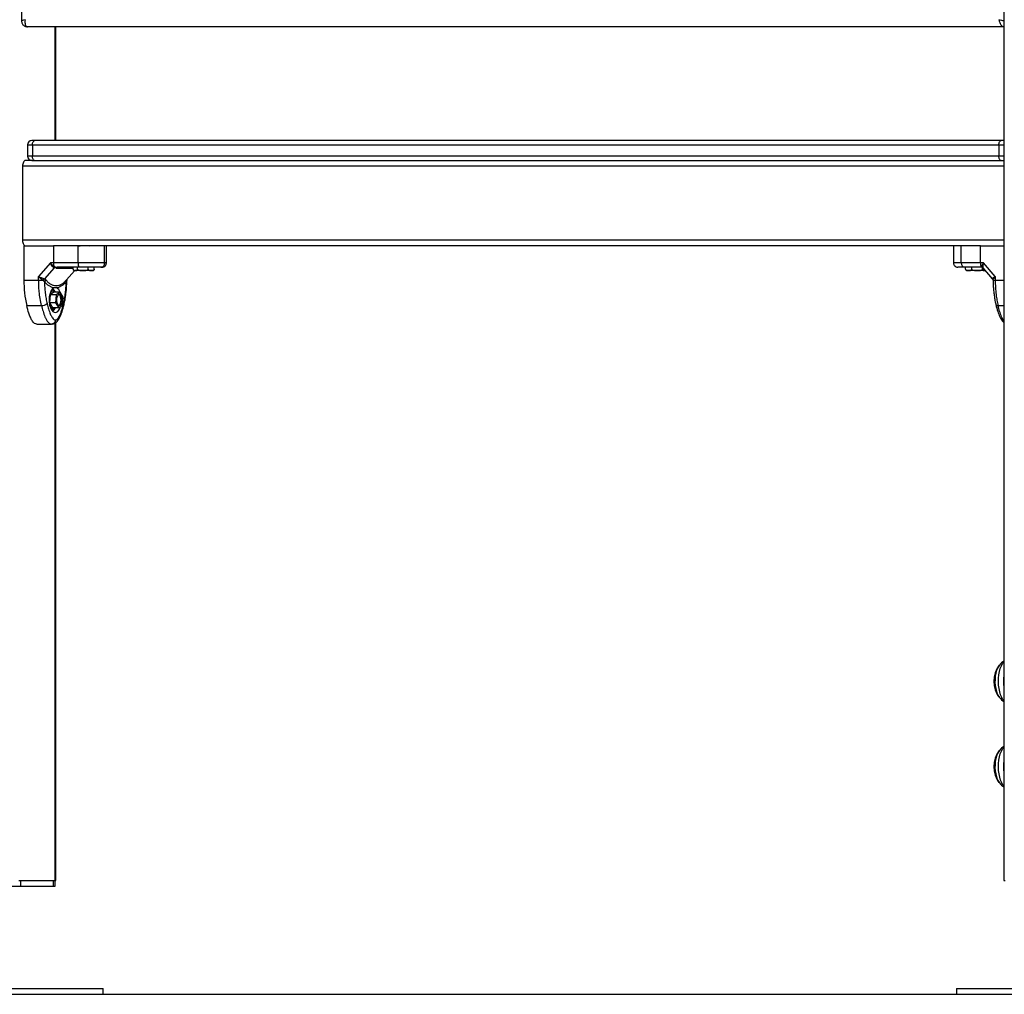
# Model space of a CAD drawing. Units: millimetres. Extents: x 161.7 to 174.2, y 68.2 to 81.6.
# Drawn here: x 166.2 to 166.9, y 77.8 to 78.5 of the extents above; entities that cross this region are included whole.
import ezdxf

# ---------------------------------------------------------------- set-up
doc = ezdxf.new("R2010")
doc.units = ezdxf.units.MM
doc.header["$LTSCALE"] = 50

# ---------------------------------------------------------------- blocks, each defined once
blk = doc.blocks.new('OPSHA_S298')
at = {"color": 7, "linetype": 'Continuous', "lineweight": 25}
for p, q in [((166.86403, 79.21321), (166.86403, 77.85651)), ((166.17391, 79.09148), (166.17391, 78.46065)), ((166.86394, 78.45651), (166.17805, 78.45651)), ((166.19807, 78.37651), (166.19807, 78.45651)), ((166.86403, 78.45651), (166.86394, 78.45651)), ((166.17807, 78.37351), (166.17807, 78.36551)), ((166.18307, 78.37651), (166.18107, 78.37651)), ((166.18157, 78.37351), (166.18157, 78.36551)), ((166.18157, 78.37351), (166.86053, 78.37351)), ((166.86203, 78.37651), (166.18307, 78.37651)), ((166.20462, 78.37681), (166.20462, 78.37651)), ((166.20462, 78.37681), (166.21662, 78.37681)), ((166.21662, 78.37651), (166.21662, 78.37681)), ((166.52505, 78.37681), (166.52505, 78.37651)), ((166.52505, 78.37681), (166.52805, 78.37681)), ((166.52805, 78.37681), (166.53705, 78.37681)), ((166.53705, 78.37651), (166.53705, 78.37681)), ((166.84548, 78.37681), (166.84548, 78.37651)), ((166.84548, 78.37681), (166.84848, 78.37681)), ((166.84848, 78.37681), (166.85748, 78.37681)), ((166.85748, 78.37651), (166.85748, 78.37681)), ((166.86053, 78.37351), (166.86053, 78.36551)), ((166.86403, 78.37651), (166.86203, 78.37651)), ((166.86053, 78.36551), (166.18157, 78.36551)), ((166.17464, 78.35851), (166.17464, 78.30651)), ((166.18128, 78.36251), (166.17664, 78.36251)), ((166.18128, 78.36251), (166.18307, 78.36251)), ((166.18307, 78.36251), (166.86203, 78.36251)), ((166.86203, 78.36251), (166.86403, 78.36251)), ((166.17552, 78.30251), (166.17552, 78.2785)), ((166.17552, 78.30251), (166.19631, 78.30251)), ((166.19631, 78.30251), (166.19631, 78.29051)), ((166.20918, 78.30251), (166.19631, 78.30251)), ((166.83692, 78.30251), (166.20918, 78.30251)), ((166.21375, 78.29051), (166.21375, 78.30251)), ((166.21405, 78.30251), (166.2144, 78.30231)), ((166.22154, 78.30245), (166.22144, 78.30251)), ((166.22148, 78.30245), (166.22148, 78.3024)), ((166.23227, 78.29051), (166.23227, 78.30251)), ((166.23353, 78.29051), (166.23353, 78.30251)), ((166.82858, 78.30251), (166.82858, 78.29051)), ((166.83408, 78.29051), (166.83408, 78.30251)), ((166.84754, 78.30251), (166.83692, 78.30251)), ((166.84754, 78.29051), (166.84754, 78.30251)), ((166.84754, 78.30251), (166.86403, 78.30251)), ((166.1942, 78.29051), (166.18591, 78.28094)), ((166.19631, 78.29051), (166.1942, 78.29051)), ((166.21375, 78.29051), (166.19631, 78.29051)), ((166.19698, 78.28801), (166.19777, 78.28766)), ((166.84754, 78.29051), (166.83408, 78.29051)), ((166.84965, 78.29051), (166.84754, 78.29051)), ((166.84816, 78.28766), (166.84821, 78.28801)), ((166.85794, 78.28094), (166.84965, 78.29051)), ((166.19678, 78.28704), (166.19007, 78.27929)), ((166.1961, 78.28745), (166.19678, 78.28704)), ((166.19812, 78.28682), (166.19678, 78.28704)), ((166.19777, 78.28766), (166.19887, 78.28751)), ((166.20545, 78.27857), (166.21111, 78.28511)), ((166.21008, 78.28621), (166.21008, 78.28751)), ((166.21039, 78.28546), (166.21041, 78.28544)), ((166.21164, 78.28521), (166.21105, 78.28521)), ((166.21695, 78.28521), (166.21164, 78.28521)), ((166.21321, 78.28621), (166.21321, 78.28751)), ((166.22286, 78.28521), (166.21695, 78.28521)), ((166.22069, 78.28621), (166.22069, 78.28751)), ((166.22405, 78.28521), (166.22286, 78.28521)), ((166.22502, 78.28621), (166.22502, 78.28751)), ((166.83708, 78.28621), (166.83708, 78.28751)), ((166.83925, 78.28521), (166.83805, 78.28521)), ((166.84515, 78.28521), (166.83925, 78.28521)), ((166.84141, 78.28621), (166.84141, 78.28751)), ((166.85046, 78.28521), (166.84515, 78.28521)), ((166.848, 78.28751), (166.84816, 78.28766)), ((166.8488, 78.28735), (166.84891, 78.28728)), ((166.84889, 78.28621), (166.84889, 78.2873)), ((166.84938, 78.28704), (166.84924, 78.28745)), ((166.85609, 78.27929), (166.84938, 78.28704)), ((166.84938, 78.28704), (166.84951, 78.28682)), ((166.84951, 78.28682), (166.85637, 78.2789)), ((166.85096, 78.28521), (166.85046, 78.28521)), ((166.17552, 78.2785), (166.18591, 78.2785)), ((166.18591, 78.2785), (166.18591, 78.28094)), ((166.18591, 78.2785), (166.18874, 78.2785)), ((166.18874, 78.2785), (166.18941, 78.27802)), ((166.18931, 78.2796), (166.19007, 78.27929)), ((166.18941, 78.27802), (166.19002, 78.27728)), ((166.19099, 78.27859), (166.19007, 78.27929)), ((166.20525, 78.27728), (166.20559, 78.27802)), ((166.20565, 78.2785), (166.20563, 78.27832)), ((166.20566, 78.27831), (166.20576, 78.27891)), ((166.20568, 78.27846), (166.20574, 78.27878)), ((166.85609, 78.27929), (166.85603, 78.2796)), ((166.85609, 78.27929), (166.85631, 78.27888)), ((166.85636, 78.27878), (166.85645, 78.27831)), ((166.85645, 78.2785), (166.85794, 78.2785)), ((166.85645, 78.2785), (166.85647, 78.27832)), ((166.85794, 78.28094), (166.85794, 78.2785)), ((166.19399, 78.26815), (166.1935, 78.26258)), ((166.19665, 78.27008), (166.19399, 78.26815)), ((166.19832, 78.26815), (166.19399, 78.26815)), ((166.19616, 78.27076), (166.19529, 78.27076)), ((166.20098, 78.27008), (166.19665, 78.27008)), ((166.19712, 78.2732), (166.19815, 78.2732)), ((166.19832, 78.26815), (166.19783, 78.26258)), ((166.20098, 78.27008), (166.19832, 78.26815)), ((166.20315, 78.26645), (166.20098, 78.27008)), ((166.1775, 78.26066), (166.1879, 78.26066)), ((166.19783, 78.26258), (166.1935, 78.26258)), ((166.1935, 78.26258), (166.19567, 78.25894)), ((166.19783, 78.26258), (166.2, 78.25894)), ((166.2, 78.25894), (166.20266, 78.26088)), ((166.20266, 78.26088), (166.20315, 78.26645)), ((166.85837, 78.26126), (166.85972, 78.25637)), ((166.19529, 78.25826), (166.19616, 78.25826)), ((166.2, 78.25894), (166.19567, 78.25894)), ((166.18464, 78.24751), (166.19503, 78.24751)), ((166.1955, 78.2476), (166.19503, 78.24751)), ((166.19807, 77.85651), (166.19807, 78.24873)), ((166.16443, 77.85251), (166.17309, 77.85251)), ((166.17208, 77.85651), (166.1972, 77.85651)), ((166.17309, 77.85651), (166.17309, 77.85251)), ((166.17309, 77.85651), (166.19619, 77.85651)), ((166.17309, 77.85251), (166.19619, 77.85251)), ((166.19619, 77.85651), (166.19619, 77.85251)), ((166.19619, 77.85251), (166.19753, 77.85251)), ((166.1972, 77.85651), (166.19807, 77.85651)), ((166.19753, 77.85251), (166.19753, 77.85651)), ((166.86403, 77.85651), (166.8649, 77.85651)), ((166.05134, 77.78051), (166.23134, 77.78051)), ((166.05134, 77.77651), (166.23134, 77.77651)), ((166.23134, 77.77651), (166.23134, 77.78051)), ((166.83076, 77.78051), (166.83076, 77.77651)), ((166.83076, 77.78051), (166.9987, 77.78051)), ((166.83076, 77.77651), (166.9987, 77.77651))]:
    blk.add_line(p, q, dxfattribs=at)
at = {"color": 8, "linetype": 'Continuous', "lineweight": 25}
for p, q in [((166.1972, 78.45651), (166.1972, 78.37651)), ((166.86403, 78.45651), (166.86394, 78.45651)), ((166.17807, 78.37351), (166.18157, 78.37351)), ((166.86053, 78.37351), (166.86403, 78.37351)), ((166.18157, 78.36551), (166.17807, 78.36551)), ((166.86403, 78.36551), (166.86053, 78.36551)), ((166.86403, 78.35851), (166.17464, 78.35851)), ((166.86403, 78.30651), (166.17464, 78.30651)), ((166.20563, 78.27832), (166.20559, 78.27802)), ((166.85794, 78.2785), (166.86403, 78.2785)), ((166.85993, 78.26066), (166.86403, 78.26066)), ((166.1972, 78.2481), (166.1972, 77.85651))]:
    blk.add_line(p, q, dxfattribs=at)
at = {"color": 7, "linetype": 'Continuous', "lineweight": 25, "flags": 128}
for points in [[(166.18157, 78.37351), (166.1816, 78.3741), (166.18168, 78.37466), (166.18182, 78.37518), (166.18201, 78.37563), (166.18224, 78.37601), (166.18249, 78.37628), (166.18278, 78.37645), (166.18307, 78.37651)], [(166.86053, 78.37351), (166.86056, 78.3741), (166.86065, 78.37466), (166.86079, 78.37518), (166.86097, 78.37563), (166.8612, 78.37601), (166.86146, 78.37628), (166.86174, 78.37645), (166.86203, 78.37651)], [(166.18307, 78.36251), (166.18278, 78.36257), (166.18249, 78.36274), (166.18224, 78.36302), (166.18201, 78.36339), (166.18182, 78.36385), (166.18168, 78.36436), (166.1816, 78.36493), (166.18157, 78.36551)], [(166.86203, 78.36251), (166.86174, 78.36257), (166.86146, 78.36274), (166.8612, 78.36302), (166.86097, 78.36339), (166.86079, 78.36385), (166.86065, 78.36436), (166.86056, 78.36493), (166.86053, 78.36551)], [(166.17664, 78.36251), (166.17625, 78.36244), (166.17587, 78.36221), (166.17553, 78.36184), (166.17523, 78.36134), (166.17498, 78.36073), (166.17479, 78.36004), (166.17468, 78.35929), (166.17464, 78.35851)], [(166.17464, 78.30651), (166.17468, 78.30573), (166.17479, 78.30498), (166.17498, 78.30429), (166.17523, 78.30368), (166.17553, 78.30319), (166.17587, 78.30282), (166.17625, 78.30259), (166.17664, 78.30251)], [(166.19712, 78.2732), (166.19626, 78.27282), (166.19545, 78.2721), (166.19474, 78.27107), (166.19414, 78.26978), (166.19368, 78.26828), (166.19338, 78.26662), (166.19326, 78.26488), (166.19331, 78.26312), (166.19354, 78.26142), (166.19393, 78.25984), (166.19447, 78.25846), (166.19514, 78.25731), (166.19591, 78.25646), (166.19675, 78.25594), (166.19763, 78.25576), (166.19851, 78.25594), (166.19935, 78.25646), (166.20012, 78.25731), (166.20079, 78.25846), (166.20133, 78.25984), (166.20136, 78.25993)], [(166.19446, 78.27053), (166.19496, 78.27073), (166.19529, 78.27076)], [(166.20117, 78.26075), (166.2017, 78.26132), (166.20211, 78.26218), (166.20238, 78.26324), (166.20249, 78.26441), (166.20241, 78.2656), (166.20217, 78.26668), (166.20177, 78.26758), (166.20126, 78.2682), (166.20069, 78.26849), (166.20009, 78.26843), (166.19953, 78.26802), (166.19906, 78.2673), (166.19871, 78.26634), (166.19852, 78.26521), (166.1985, 78.26401), (166.19867, 78.26287), (166.19899, 78.26186), (166.19945, 78.2611), (166.2, 78.26064), (166.20059, 78.26052), (166.20117, 78.26075)], [(166.20006, 78.26061), (166.20031, 78.26075), (166.20083, 78.26132), (166.20125, 78.26218), (166.20152, 78.26324), (166.20162, 78.26441), (166.20155, 78.2656), (166.2013, 78.26668), (166.20091, 78.26758), (166.2004, 78.2682), (166.20006, 78.26842)], [(166.19757, 78.25894), (166.19723, 78.25864), (166.19649, 78.2583), (166.19574, 78.25832), (166.19501, 78.2587), (166.19435, 78.25942), (166.19379, 78.26043), (166.19371, 78.26063)], [(166.19529, 78.25826), (166.19488, 78.25832), (166.19446, 78.25849)], [(166.19586, 78.25652), (166.19658, 78.25733), (166.19693, 78.25788)], [(166.86092, 77.98513), (166.86064, 77.98549), (166.85979, 77.98688), (166.85906, 77.98853), (166.85847, 77.9904), (166.85805, 77.99243), (166.8578, 77.99458), (166.85773, 77.99678), (166.85785, 77.99898), (166.85814, 78.0011), (166.8586, 78.0031), (166.85922, 78.00492), (166.85999, 78.00652), (166.86087, 78.00783), (166.86092, 78.0079)], [(166.86092, 78.0079), (166.86041, 78.00721), (166.85959, 78.00575), (166.85889, 78.00404), (166.85835, 78.00212), (166.85797, 78.00005), (166.85777, 77.99788), (166.85774, 77.99568), (166.8579, 77.9935), (166.85824, 77.9914), (166.85875, 77.98944), (166.8594, 77.98767), (166.8602, 77.98615), (166.86092, 77.98513)], [(166.86092, 77.92513), (166.86064, 77.92549), (166.85979, 77.92688), (166.85906, 77.92853), (166.85847, 77.9304), (166.85805, 77.93243), (166.8578, 77.93458), (166.85773, 77.93678), (166.85785, 77.93898), (166.85814, 77.9411), (166.8586, 77.9431), (166.85922, 77.94492), (166.85999, 77.94652), (166.86087, 77.94783), (166.86092, 77.9479)], [(166.86092, 77.9479), (166.86041, 77.94721), (166.85959, 77.94575), (166.85889, 77.94404), (166.85835, 77.94212), (166.85797, 77.94005), (166.85777, 77.93788), (166.85774, 77.93568), (166.8579, 77.9335), (166.85824, 77.9314), (166.85875, 77.92944), (166.8594, 77.92767), (166.8602, 77.92615), (166.86092, 77.92513)]]:
    blk.add_lwpolyline(points, dxfattribs=at)
at = {"color": 8, "linetype": 'Continuous', "lineweight": 25, "flags": 128}
for points in [[(166.85837, 78.26125), (166.85837, 78.26122), (166.85849, 78.26103), (166.85872, 78.26087), (166.85904, 78.26075), (166.85945, 78.26068), (166.85993, 78.26066)], [(166.86403, 77.98263), (166.86338, 77.98353), (166.86247, 77.98516), (166.86169, 77.98704), (166.86106, 77.98914), (166.86059, 77.99139), (166.86029, 77.99377), (166.86018, 77.9962), (166.86025, 77.99864), (166.8605, 78.00103), (166.86092, 78.00333), (166.86151, 78.00547), (166.86225, 78.00741), (166.86313, 78.0091), (166.86403, 78.0104)], [(166.86403, 77.92263), (166.86338, 77.92353), (166.86247, 77.92516), (166.86169, 77.92704), (166.86106, 77.92914), (166.86059, 77.93139), (166.86029, 77.93377), (166.86018, 77.9362), (166.86025, 77.93864), (166.8605, 77.94103), (166.86092, 77.94333), (166.86151, 77.94547), (166.86225, 77.94741), (166.86313, 77.9491), (166.86403, 77.9504)]]:
    blk.add_lwpolyline(points, dxfattribs=at)
at = {"color": 7, "linetype": 'Continuous', "lineweight": 25}
for centre, radius, start, end in [((166.18107, 78.37351), 0.003, 90, 180), ((166.18107, 78.36551), 0.003, 180, 270), ((166.19779, 78.28578), 0.00237, 110.01244, 135.46764), ((166.20063, 78.29033), 0.00433, 177.60851, 212.42492), ((166.22279, 78.28977), 0.00907, 175.28729, 194.40435), ((166.83684, 78.29027), 0.00277, 174.92706, 263.81192), ((166.85186, 78.29033), 0.00432, 177.60409, 212.42935), ((166.84783, 78.2861), 0.00195, 43.64925, 78.75084), ((166.19904, 78.28657), 0.000953, 100.03553, 164.98229), ((166.21105, 78.28622), 0.00101, 235.93556, 270), ((166.22405, 78.28622), 0.00101, 270, 311.25067), ((166.83805, 78.28622), 0.00101, 228.9721, 270), ((166.848, 78.28551), 0.002, 40.8685, 89.99965), ((166.25424, 78.27824), 0.07873, 179.81446, 192.90655), ((166.19309, 78.27697), 0.00461, 145.16607, 160.5891), ((166.19238, 78.27654), 0.00248, 123.9731, 162.49323), ((166.20655, 78.27774), 0.00138, 141.7417, 199.20292), ((166.85463, 78.27844), 0.00182, 1.75002, 39.54719), ((166.19816, 78.26678), 0.00474, 130.47754, 160.04165), ((166.19617, 78.26891), 0.00183, 39.96898, 126.26837), ((166.19499, 78.26898), 0.00295, 22.04201, 84.16794), ((166.19192, 78.26829), 0.00577, 29.64344, 46.97457), ((166.1963, 78.26862), 0.00494, 15.6969, 68.04822), ((166.18798, 78.26718), 0.00652, 269.26767, 306.44137), ((166.19488, 78.2602), 0.00311, 277.5954, 336.19443), ((166.87486, 77.99651), 0.018, 140.76307, 219.23693), ((166.87486, 77.99651), 0.018, 126.98986, 140.76307), ((166.87486, 77.99651), 0.018, 219.23693, 233.01014), ((166.87486, 77.93651), 0.018, 126.98986, 140.76307), ((166.87486, 77.93651), 0.018, 140.76307, 219.23693), ((166.87486, 77.93651), 0.018, 219.23693, 233.01014)]:
    blk.add_arc(centre, radius, start, end, dxfattribs=at)
at = {"color": 8, "linetype": 'Continuous', "lineweight": 25}
for centre, radius, start, end in [((166.20297, 78.2613), 0.000768, 356.48367, 54.8731), ((166.89822, 77.99651), 0.03444, 173.14218, 186.85782), ((166.89822, 77.93651), 0.03444, 173.14218, 186.85782)]:
    blk.add_arc(centre, radius, start, end, dxfattribs=at)
for centre, major_axis, start_param, end_param in [((166.17891, 78.46151), (0.005, 0.00087), 2.077421, 3.124618), ((166.86307, 78.46151), (0.005, -0.00087), 4.205765, 4.922419)]:
    blk.add_ellipse(centre, major_axis=major_axis, ratio=0.09706, start_param=start_param, end_param=end_param, dxfattribs=at)
at = {"color": 7, "linetype": 'Continuous', "lineweight": 25}
for centre, major_axis, start_param, end_param in [((166.17891, 78.46151), (0.00113, 0.00497), 1.680052, 3.250849), ((166.86307, 78.46151), (-0.00113, 0.00497), 1.46154, 3.032337)]:
    blk.add_ellipse(centre, major_axis=major_axis, ratio=0.481001, start_param=start_param, end_param=end_param, dxfattribs=at)
for points, knots in [([(166.17393, 78.46065), (166.17394, 78.46039), (166.17395, 78.45979), (166.17426, 78.45887), (166.17485, 78.45794), (166.17568, 78.45719), (166.17663, 78.45672), (166.17743, 78.45653), (166.17789, 78.45652), (166.17805, 78.45651)], [0, 0, 0, 0, 0.117997, 0.277343, 0.442092, 0.624738, 0.784694, 0.928675, 1, 1, 1, 1]), ([(166.21585, 78.30251), (166.21579, 78.30251), (166.21553, 78.30249), (166.21514, 78.30245), (166.21475, 78.30241), (166.2145, 78.30237), (166.21446, 78.30234), (166.21445, 78.30233)], [0, 0, 0, 0, 0.0687753, 0.3221606, 0.5721053, 0.819179, 1, 1, 1, 1]), ([(166.1942, 78.29051), (166.19461, 78.29003), (166.19524, 78.28931), (166.19623, 78.28848), (166.19674, 78.28816), (166.19698, 78.28801)], [0, 0, 0, 0, 0.5072997, 0.7690268, 1, 1, 1, 1]), ([(166.1961, 78.28745), (166.19591, 78.28762), (166.19551, 78.288), (166.19499, 78.28876), (166.19453, 78.28962), (166.19431, 78.29021), (166.1942, 78.29051)], [0, 0, 0, 0, 0.2307829, 0.494314, 0.7453917, 1, 1, 1, 1]), ([(166.23227, 78.29051), (166.23165, 78.29051), (166.23046, 78.29051), (166.22796, 78.29051), (166.22548, 78.29051), (166.22229, 78.29051), (166.21836, 78.29051), (166.21527, 78.29051), (166.21375, 78.29051)], [0, 0, 0, 0, 0.15418, 0.294386, 0.423259, 0.544292, 0.775981, 1, 1, 1, 1]), ([(166.22967, 78.28751), (166.23004, 78.28757), (166.23081, 78.28768), (166.23168, 78.28849), (166.23219, 78.2895), (166.23224, 78.29018), (166.23227, 78.29051)], [0, 0, 0, 0, 0.270258, 0.562429, 0.789737, 1, 1, 1, 1]), ([(166.23051, 78.28751), (166.23089, 78.28755), (166.23147, 78.28761), (166.23217, 78.28799), (166.23266, 78.28838), (166.23305, 78.28886), (166.23342, 78.28956), (166.23348, 78.29014), (166.23353, 78.29051)], [0, 0, 0, 0, 0.239077, 0.367774, 0.499251, 0.630835, 0.759821, 1, 1, 1, 1]), ([(166.82858, 78.29051), (166.82862, 78.29014), (166.82868, 78.28956), (166.82906, 78.28886), (166.82945, 78.28838), (166.82993, 78.28799), (166.83063, 78.28761), (166.83122, 78.28755), (166.8316, 78.28751)], [0, 0, 0, 0, 0.240176, 0.369149, 0.500741, 0.63222, 0.760918, 1, 1, 1, 1]), ([(166.82858, 78.29051), (166.82862, 78.29014), (166.82868, 78.28956), (166.82906, 78.28886), (166.82945, 78.28838), (166.82993, 78.28799), (166.83063, 78.28761), (166.83122, 78.28755), (166.8316, 78.28751)], [0, 0, 0, 0, 0.240182, 0.369155, 0.500747, 0.632225, 0.760922, 1, 1, 1, 1]), ([(166.84821, 78.28801), (166.84826, 78.28816), (166.84837, 78.28848), (166.84878, 78.28931), (166.8493, 78.29003), (166.84965, 78.29051)], [0, 0, 0, 0, 0.230811, 0.492309, 1, 1, 1, 1]), ([(166.84965, 78.29051), (166.84956, 78.29021), (166.84938, 78.28962), (166.84923, 78.28876), (166.84917, 78.288), (166.84922, 78.28762), (166.84924, 78.28745)], [0, 0, 0, 0, 0.254273, 0.506083, 0.769401, 1, 1, 1, 1]), ([(166.19777, 78.28766), (166.19757, 78.2876), (166.19723, 78.2875), (166.19692, 78.28718), (166.19678, 78.28704)], [0, 0, 0, 0, 0.5600033, 1, 1, 1, 1]), ([(166.21401, 78.28751), (166.21269, 78.28751), (166.21006, 78.28751), (166.20619, 78.28751), (166.20243, 78.28751), (166.20006, 78.28751), (166.19887, 78.28751)], [0, 0, 0, 0, 0.249876, 0.5, 0.749974, 1, 1, 1, 1]), ([(166.21008, 78.28621), (166.21008, 78.28621), (166.21008, 78.28615), (166.21009, 78.28602), (166.21014, 78.28582), (166.21026, 78.28558), (166.21066, 78.2852), (166.21115, 78.28522), (166.21155, 78.28521), (166.21164, 78.28521)], [0, 0, 0, 0, 0.000585, 0.042432, 0.094267, 0.171029, 0.308837, 0.834249, 1, 1, 1, 1]), ([(166.21164, 78.28521), (166.21193, 78.2852), (166.21235, 78.28519), (166.21284, 78.28537), (166.21306, 78.28563), (166.21317, 78.28586), (166.21321, 78.28605), (166.21321, 78.28617), (166.21321, 78.28621)], [0, 0, 0, 0, 0.485113, 0.728958, 0.851321, 0.910503, 0.970287, 1, 1, 1, 1]), ([(166.21321, 78.28621), (166.21322, 78.28615), (166.21324, 78.28603), (166.21335, 78.28584), (166.2136, 78.28561), (166.21431, 78.28529), (166.21549, 78.28521), (166.21647, 78.28521), (166.21695, 78.28521)], [0, 0, 0, 0, 0.043293, 0.086422, 0.158734, 0.284958, 0.648539, 1, 1, 1, 1]), ([(166.22967, 78.28751), (166.22928, 78.28751), (166.22867, 78.28751), (166.22752, 78.28751), (166.22625, 78.28751), (166.22455, 78.28751), (166.22228, 78.28751), (166.21971, 78.28751), (166.21688, 78.28751), (166.21497, 78.28751), (166.21401, 78.28751)], [0, 0, 0, 0, 0.118034, 0.181767, 0.250254, 0.37559, 0.500067, 0.662268, 0.830165, 1, 1, 1, 1]), ([(166.21695, 78.28521), (166.21704, 78.28521), (166.21751, 78.28521), (166.21824, 78.28521), (166.21917, 78.28527), (166.21984, 78.28539), (166.2203, 78.28562), (166.22052, 78.2858), (166.22066, 78.28601), (166.22068, 78.28615), (166.22069, 78.28621)], [0, 0, 0, 0, 0.061728, 0.340778, 0.530205, 0.745421, 0.824024, 0.903139, 0.951516, 1, 1, 1, 1]), ([(166.22069, 78.28621), (166.22069, 78.28615), (166.2207, 78.28603), (166.22077, 78.28584), (166.22091, 78.28561), (166.22133, 78.28529), (166.22201, 78.28521), (166.22258, 78.28521), (166.22286, 78.28521)], [0, 0, 0, 0, 0.0432924, 0.0864235, 0.1587312, 0.2849497, 0.6485341, 1, 1, 1, 1]), ([(166.22286, 78.28521), (166.2229, 78.28521), (166.22318, 78.28521), (166.2236, 78.28521), (166.22415, 78.28527), (166.22453, 78.28539), (166.2248, 78.28562), (166.22493, 78.2858), (166.22501, 78.28601), (166.22502, 78.28615), (166.22502, 78.28621)], [0, 0, 0, 0, 0.061724, 0.340775, 0.530202, 0.745416, 0.824022, 0.903136, 0.951515, 1, 1, 1, 1]), ([(166.22502, 78.28621), (166.22502, 78.28621), (166.22502, 78.28615), (166.22501, 78.28602), (166.22496, 78.28582), (166.22486, 78.2856), (166.22476, 78.28552), (166.2247, 78.28547)], [0, 0, 0, 0, 0.002147, 0.155777, 0.346066, 0.627892, 1, 1, 1, 1]), ([(166.23051, 78.28751), (166.23052, 78.28751), (166.23054, 78.28751), (166.22995, 78.28751), (166.22967, 78.28751)], [0, 0, 0, 0, 0.527765, 1, 1, 1, 1]), ([(166.83243, 78.28751), (166.83215, 78.28751), (166.83173, 78.28751), (166.83156, 78.28751), (166.83158, 78.28751), (166.8316, 78.28751)], [0, 0, 0, 0, 0.471656, 0.726329, 1, 1, 1, 1]), ([(166.83654, 78.28751), (166.83613, 78.28751), (166.83533, 78.28751), (166.83424, 78.28751), (166.83329, 78.28751), (166.83255, 78.28751), (166.83205, 78.28751), (166.83173, 78.28751), (166.83164, 78.28751), (166.8316, 78.28751)], [0, 0, 0, 0, 0.171533, 0.333528, 0.506667, 0.666737, 0.786369, 0.897135, 1, 1, 1, 1]), ([(166.848, 78.28751), (166.84689, 78.28751), (166.84468, 78.28751), (166.84167, 78.28751), (166.8389, 78.28751), (166.83733, 78.28751), (166.83654, 78.28751)], [0, 0, 0, 0, 0.249877, 0.500002, 0.749972, 1, 1, 1, 1]), ([(166.83708, 78.28621), (166.83708, 78.28615), (166.83709, 78.28603), (166.83716, 78.28584), (166.8373, 78.28561), (166.83772, 78.28529), (166.8384, 78.28521), (166.83897, 78.28521), (166.83925, 78.28521)], [0, 0, 0, 0, 0.043293, 0.086428, 0.158739, 0.284958, 0.648552, 1, 1, 1, 1]), ([(166.83925, 78.28521), (166.83929, 78.28521), (166.83957, 78.28521), (166.83999, 78.28521), (166.84054, 78.28527), (166.84092, 78.28539), (166.84119, 78.28562), (166.84132, 78.2858), (166.8414, 78.28601), (166.84141, 78.28615), (166.84141, 78.28621)], [0, 0, 0, 0, 0.061732, 0.340778, 0.530203, 0.745421, 0.824021, 0.903139, 0.951516, 1, 1, 1, 1]), ([(166.84141, 78.28621), (166.84141, 78.28621), (166.84141, 78.28615), (166.84144, 78.28602), (166.84156, 78.28582), (166.84185, 78.28558), (166.84281, 78.2852), (166.84397, 78.28522), (166.84492, 78.28521), (166.84515, 78.28521)], [0, 0, 0, 0, 0.000584, 0.042432, 0.094261, 0.171041, 0.30883, 0.834244, 1, 1, 1, 1]), ([(166.84515, 78.28521), (166.84582, 78.2852), (166.84682, 78.28519), (166.84799, 78.28537), (166.84853, 78.28563), (166.84877, 78.28586), (166.84887, 78.28605), (166.84888, 78.28617), (166.84889, 78.28621)], [0, 0, 0, 0, 0.485111, 0.728957, 0.851314, 0.910499, 0.970286, 1, 1, 1, 1]), ([(166.84938, 78.28704), (166.84918, 78.28722), (166.84884, 78.28753), (166.84837, 78.28762), (166.84816, 78.28766)], [0, 0, 0, 0, 0.5600001, 1, 1, 1, 1]), ([(166.84889, 78.28621), (166.84889, 78.28615), (166.8489, 78.28603), (166.84894, 78.28584), (166.84905, 78.28561), (166.84935, 78.28529), (166.84984, 78.28521), (166.85025, 78.28521), (166.85046, 78.28521)], [0, 0, 0, 0, 0.043288, 0.086423, 0.158738, 0.284954, 0.648534, 1, 1, 1, 1]), ([(166.85046, 78.28521), (166.85049, 78.28521), (166.85064, 78.28521), (166.85078, 78.28522), (166.8509, 78.28522)], [0, 0, 0, 0, 0.243485, 1, 1, 1, 1]), ([(166.18591, 78.28094), (166.18618, 78.28082), (166.18671, 78.28059), (166.18761, 78.28024), (166.1885, 78.2799), (166.18905, 78.2797), (166.18931, 78.2796)], [0, 0, 0, 0, 0.25427, 0.506086, 0.76938, 1, 1, 1, 1]), ([(166.18591, 78.28094), (166.18636, 78.2805), (166.18703, 78.27983), (166.18804, 78.27902), (166.18852, 78.27867), (166.18874, 78.2785)], [0, 0, 0, 0, 0.507693, 0.769191, 1, 1, 1, 1]), ([(166.1879, 78.26066), (166.18756, 78.26224), (166.18688, 78.2654), (166.1863, 78.27007), (166.18596, 78.27445), (166.18593, 78.27715), (166.18591, 78.2785)], [0, 0, 0, 0, 0.279257, 0.560179, 0.780742, 1, 1, 1, 1]), ([(166.19007, 78.27929), (166.18991, 78.27908), (166.18962, 78.27869), (166.18948, 78.27822), (166.18941, 78.27802)], [0, 0, 0, 0, 0.559995, 1, 1, 1, 1]), ([(166.19002, 78.27728), (166.19005, 78.27596), (166.19013, 78.27332), (166.19051, 78.26941), (166.19106, 78.26558), (166.19159, 78.26315), (166.19185, 78.26193)], [0, 0, 0, 0, 0.249876, 0.500002, 0.749972, 1, 1, 1, 1]), ([(166.19002, 78.27728), (166.19057, 78.2767), (166.19166, 78.27553), (166.19343, 78.27431), (166.19525, 78.27346), (166.19649, 78.27329), (166.19712, 78.2732)], [0, 0, 0, 0, 0.250427, 0.4988962, 0.7491964, 1, 1, 1, 1]), ([(166.19099, 78.27859), (166.19153, 78.27799), (166.19261, 78.27678), (166.19439, 78.27554), (166.19623, 78.27477), (166.19813, 78.27451), (166.20004, 78.27477), (166.20192, 78.27554), (166.20375, 78.27677), (166.20489, 78.27799), (166.20547, 78.27859)], [0, 0, 0, 0, 0.124963, 0.249141, 0.374572, 0.499703, 0.624535, 0.750273, 0.874889, 1, 1, 1, 1]), ([(166.19815, 78.2732), (166.19877, 78.27329), (166.20001, 78.27346), (166.20183, 78.2743), (166.2036, 78.27553), (166.2047, 78.2767), (166.20525, 78.27728)], [0, 0, 0, 0, 0.249706, 0.500666, 0.749622, 1, 1, 1, 1]), ([(166.20341, 78.26193), (166.20367, 78.26315), (166.2042, 78.26558), (166.20475, 78.26941), (166.20513, 78.27332), (166.20521, 78.27596), (166.20525, 78.27728)], [0, 0, 0, 0, 0.249876, 0.500001, 0.749972, 1, 1, 1, 1]), ([(166.20373, 78.26125), (166.20386, 78.26183), (166.20425, 78.26353), (166.20477, 78.26643), (166.20523, 78.26996), (166.20553, 78.27355), (166.20565, 78.27641), (166.20566, 78.27806), (166.20566, 78.2785)], [0, 0, 0, 0, 0.108046, 0.312746, 0.517184, 0.721393, 0.925463, 1, 1, 1, 1]), ([(166.85603, 78.2796), (166.85608, 78.2797), (166.85618, 78.2799), (166.85661, 78.28024), (166.8572, 78.28059), (166.85769, 78.28082), (166.85794, 78.28094)], [0, 0, 0, 0, 0.2307665, 0.4943138, 0.7453987, 1, 1, 1, 1]), ([(166.85644, 78.2785), (166.85645, 78.27786), (166.85646, 78.27601), (166.85661, 78.27296), (166.85693, 78.26938), (166.85742, 78.26587), (166.85793, 78.26317), (166.85828, 78.26166), (166.85837, 78.26125)], [0, 0, 0, 0, 0.107766, 0.311755, 0.515871, 0.720153, 0.924693, 1, 1, 1, 1]), ([(166.85645, 78.2785), (166.85648, 78.27867), (166.85655, 78.27903), (166.85698, 78.27983), (166.85756, 78.2805), (166.85794, 78.28094)], [0, 0, 0, 0, 0.230984, 0.492708, 1, 1, 1, 1]), ([(166.85794, 78.2785), (166.85797, 78.27678), (166.85803, 78.27334), (166.85849, 78.26862), (166.85912, 78.26437), (166.85966, 78.26189), (166.85993, 78.26066)], [0, 0, 0, 0, 0.2792571, 0.560178, 0.7807422, 1, 1, 1, 1]), ([(166.18464, 78.24751), (166.18409, 78.24763), (166.18321, 78.24782), (166.18211, 78.24894), (166.18109, 78.25035), (166.18004, 78.25242), (166.17872, 78.25589), (166.17798, 78.25878), (166.1775, 78.26066)], [0, 0, 0, 0, 0.159837, 0.259689, 0.359731, 0.524609, 0.68991, 1, 1, 1, 1]), ([(166.1879, 78.26066), (166.18824, 78.2593), (166.18893, 78.25653), (166.19006, 78.2533), (166.19118, 78.25091), (166.19222, 78.24925), (166.1935, 78.24784), (166.19451, 78.24762), (166.19503, 78.24751)], [0, 0, 0, 0, 0.22402, 0.455708, 0.576742, 0.705614, 0.845822, 1, 1, 1, 1]), ([(166.19185, 78.26193), (166.19201, 78.26128), (166.19232, 78.26), (166.19285, 78.25813), (166.19343, 78.25636), (166.19401, 78.25483), (166.19457, 78.2536), (166.19509, 78.25264), (166.19575, 78.25165), (166.19658, 78.25073), (166.1973, 78.25058), (166.19763, 78.25051)], [0, 0, 0, 0, 0.128589, 0.250031, 0.379944, 0.500045, 0.589775, 0.672853, 0.750007, 0.881942, 1, 1, 1, 1]), ([(166.19551, 78.24756), (166.19614, 78.2477), (166.19736, 78.24797), (166.19884, 78.24926), (166.19996, 78.25076), (166.20117, 78.25299), (166.20251, 78.25643), (166.2033, 78.25956), (166.20373, 78.26126)], [0, 0, 0, 0, 0.134075, 0.257526, 0.37067, 0.478044, 0.716569, 1, 1, 1, 1]), ([(166.19763, 78.25051), (166.19797, 78.25058), (166.19848, 78.25068), (166.19914, 78.25126), (166.19977, 78.252), (166.20047, 78.25315), (166.20127, 78.25485), (166.20204, 78.25692), (166.20278, 78.25935), (166.2032, 78.26107), (166.20341, 78.26193)], [0, 0, 0, 0, 0.118057, 0.1818038, 0.2503066, 0.3757513, 0.5000905, 0.6622136, 0.8300971, 1, 1, 1, 1]), ([(166.85837, 78.26126), (166.85878, 78.25964), (166.85954, 78.25661), (166.86083, 78.25321), (166.86198, 78.25105), (166.86288, 78.24967), (166.8637, 78.24902), (166.86403, 78.24876)], [0, 0, 0, 0, 0.340422, 0.638344, 0.773989, 0.907631, 1, 1, 1, 1])]:
    blk.add_open_spline(points, degree=3, knots=knots, dxfattribs=at)
at = {"color": 8, "linetype": 'Continuous', "lineweight": 25}
for points, knots in [([(166.23346, 78.29051), (166.23346, 78.29051), (166.23347, 78.29051), (166.23272, 78.29051), (166.23227, 78.29051)], [0, 0, 0, 0, 0.403805, 1, 1, 1, 1]), ([(166.83408, 78.29051), (166.83324, 78.29051), (166.83154, 78.29051), (166.82986, 78.29051), (166.82895, 78.29051), (166.82854, 78.29051), (166.82862, 78.29051), (166.82864, 78.29051)], [0, 0, 0, 0, 0.302024, 0.614105, 0.777035, 0.950848, 1, 1, 1, 1]), ([(166.19812, 78.28682), (166.1992, 78.28684), (166.20136, 78.28687), (166.20424, 78.2869), (166.20676, 78.28692), (166.20875, 78.28693), (166.20968, 78.28692), (166.21008, 78.28692)], [0, 0, 0, 0, 0.210529, 0.420226, 0.631809, 0.84187, 1, 1, 1, 1]), ([(166.20579, 78.27888), (166.20574, 78.27879), (166.20558, 78.27854), (166.20559, 78.27823), (166.20559, 78.27802)], [0, 0, 0, 0, 0.327666, 1, 1, 1, 1]), ([(166.86403, 78.24969), (166.86375, 78.25011), (166.86315, 78.25102), (166.8621, 78.25332), (166.86097, 78.25652), (166.86027, 78.25929), (166.85993, 78.26066)], [0, 0, 0, 0, 0.1504567, 0.3285878, 0.6697967, 1, 1, 1, 1]), ([(166.19763, 78.25051), (166.19758, 78.25009), (166.19749, 78.2492), (166.19678, 78.24821), (166.19606, 78.24768), (166.19563, 78.24762), (166.1955, 78.2476)], [0, 0, 0, 0, 0.306171, 0.637159, 0.894659, 1, 1, 1, 1])]:
    blk.add_open_spline(points, degree=3, knots=knots, dxfattribs=at)

msp = doc.modelspace()

# ---------------------------------------------------------------- linework, layer by layer
msp.add_line((162.3791, 77.77651), (168.70857, 77.77651))

# ---------------------------------------------------------------- block references
msp.add_blockref('OPSHA_S298', (0, 0))

doc.saveas('drawing.dxf')
